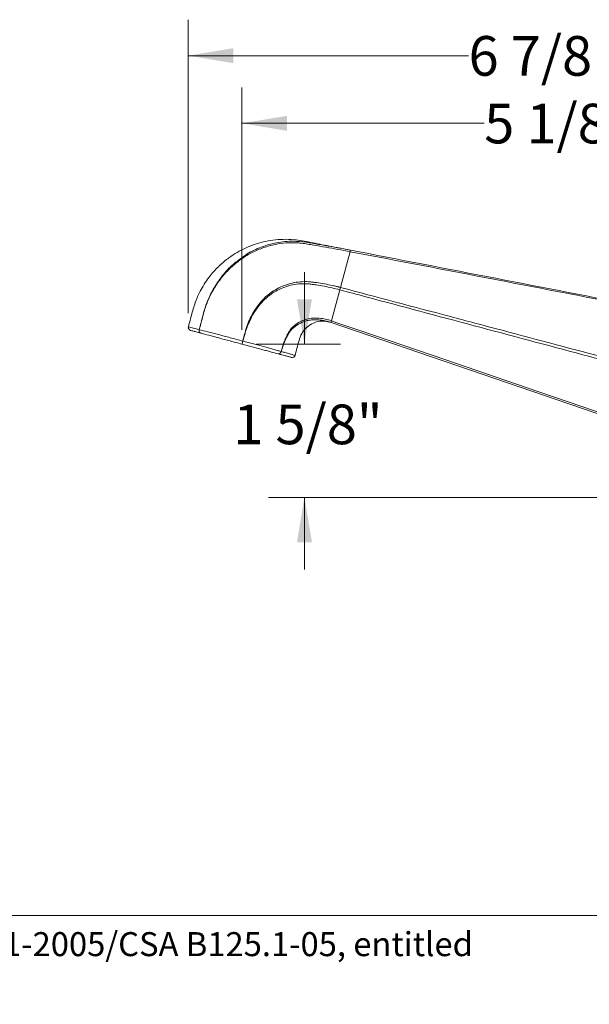
# Model space of a CAD drawing. Units: inches. Extents: x 1.88 to 10.51, y 0.23 to 6.53.
# Drawn here: x 6.32 to 8.29, y 0.23 to 3.65 of the extents above; entities that cross this region are included whole.
import ezdxf

# ---------------------------------------------------------------- set-up
doc = ezdxf.new("R2010")
doc.units = ezdxf.units.IN
doc.header["$MEASUREMENT"] = 0
doc.header["$PDSIZE"] = -1
doc.styles.add('SLDTEXTSTYLE1', font='TXT', dxfattribs={"width": 0.7, "bigfont": 'bigfont'})
doc.styles.add('SLDTEXTSTYLE3', font='TXT', dxfattribs={"width": 0.75})
doc.dimstyles.new('SLDDIMSTYLE1', dxfattribs={"dimtxt": 0.137795, "dimasz": 0.156, "dimexe": 0, "dimexo": 0.0625, "dimgap": 0.034449, "dimtad": 0, "dimtih": 1, "dimtoh": 1, "dimdec": 6, "dimlfac": 3, "dimrnd": 1e-09, "dimzin": 12, "dimdsep": 46, "dimlunit": 5, "dimtxsty": 'SLDTEXTSTYLE3', "dimsah": 1, "dimcen": 0.09, "dimadec": 0, "dimazin": 3, "dimtfac": 1, "dimtmove": 0, "dimatfit": 0, "dimfxl": 0, "dimfrac": 2, "dimtolj": 1, "dimtzin": 12, "dimarcsym": 0})
doc.dimstyles.new('SLDDIMSTYLE2', dxfattribs={"dimtxt": 0.137795, "dimasz": 0.156, "dimexe": 0, "dimexo": 0.0625, "dimgap": 0.034449, "dimtad": 0, "dimtih": 1, "dimtoh": 1, "dimdec": 6, "dimlfac": 3, "dimrnd": 1e-09, "dimzin": 12, "dimdsep": 46, "dimlunit": 5, "dimtxsty": 'SLDTEXTSTYLE3', "dimsah": 1, "dimcen": 0.09, "dimadec": 0, "dimazin": 3, "dimtfac": 1, "dimtofl": 0, "dimtmove": 0, "dimatfit": 3, "dimfxl": 0, "dimfrac": 2, "dimtolj": 1, "dimtzin": 12, "dimarcsym": 0})

# ---------------------------------------------------------------- blocks, each defined once
blk = doc.blocks.new('_D_4')
at = {"color": 7, "linetype": 'Continuous', "lineweight": 0}
for p, q in [((6.9028, 2.6284), (6.9028, 3.6482)), ((9.1897, 2.169), (9.1897, 3.6482)), ((6.9028, 3.5232), (7.8758, 3.5232)), ((9.1897, 3.5232), (8.3694, 3.5232))]:
    blk.add_line(p, q, dxfattribs=at)
for points in [[(6.9028, 3.5232), (7.0588, 3.4972), (7.0588, 3.5492)], [(9.1897, 3.5232), (9.0337, 3.5492), (9.0337, 3.4972)]]:
    blk.add_solid(points, dxfattribs=at)
at = {"color": 7, "linetype": 'Continuous', "lineweight": 0, "insert": (7.8758, 3.5914), "char_height": 0.1378, "attachment_point": 1, "style": 'SLDTEXTSTYLE3'}
blk.add_mtext('6 7/8"', dxfattribs=at)
blk = doc.blocks.new('_D_6')
at = {"color": 7, "linetype": 'Continuous', "lineweight": 0}
for p, q in [((7.306, 2.5213), (7.306, 2.7713)), ((7.1391, 2.5213), (7.431, 2.5213)), ((8.3713, 1.9889), (7.181, 1.9889)), ((7.306, 1.9889), (7.306, 1.7389))]:
    blk.add_line(p, q, dxfattribs=at)
for points in [[(7.306, 2.5213), (7.332, 2.6773), (7.28, 2.6773)], [(7.306, 1.9889), (7.28, 1.8329), (7.332, 1.8329)]]:
    blk.add_solid(points, dxfattribs=at)
at = {"color": 7, "linetype": 'Continuous', "lineweight": 0, "insert": (7.0592, 2.3115), "char_height": 0.1378, "attachment_point": 1, "style": 'SLDTEXTSTYLE3'}
blk.add_mtext('1 5/8"', dxfattribs=at)
blk = doc.blocks.new('_D_7')
at = {"color": 7, "linetype": 'Continuous', "lineweight": 0}
for p, q in [((7.0891, 2.5713), (7.0891, 3.4132)), ((8.8005, 2.7455), (8.8005, 3.4132)), ((7.0891, 3.2882), (7.9301, 3.2882)), ((8.8005, 3.2882), (8.4237, 3.2882))]:
    blk.add_line(p, q, dxfattribs=at)
for points in [[(7.0891, 3.2882), (7.2451, 3.2622), (7.2451, 3.3142)], [(8.8005, 3.2882), (8.6445, 3.3142), (8.6445, 3.2622)]]:
    blk.add_solid(points, dxfattribs=at)
at = {"color": 7, "linetype": 'Continuous', "lineweight": 0, "insert": (7.9301, 3.3564), "char_height": 0.1378, "attachment_point": 1, "style": 'SLDTEXTSTYLE3'}
blk.add_mtext('5 1/8"', dxfattribs=at)

msp = doc.modelspace()

# ---------------------------------------------------------------- linework, layer by layer
at = {"color": 7, "linetype": 'Continuous', "lineweight": 15}
for p, q in [((7.43104578, 2.71827939), (7.46432624, 2.84248372)), ((7.46456571, 2.84243802), (7.46432624, 2.84248372)), ((7.46550436, 2.84782612), (7.46574521, 2.8477794)), ((7.39997765, 2.60233154), (7.42882821, 2.71000329)), ((7.42882821, 2.71000329), (7.42881146, 2.71000776)), ((7.43104578, 2.71827939), (7.43106205, 2.71827507)), ((6.94082949, 2.57150103), (6.94077304, 2.57151385)), ((8.35952274, 2.26723331), (7.39862285, 2.59658021))]:
    msp.add_line(p, q, dxfattribs=at)
at = {"color": 7, "linetype": 'Continuous', "lineweight": 0}
msp.add_line((3.50108808, 0.53688037), (10.48096875, 0.53688037), dxfattribs=at)
at = {"color": 7, "linetype": 'Continuous', "lineweight": 15, "flags": 128}
msp.add_lwpolyline([(7.39997765, 2.60233154), (7.41885764, 2.59585768), (7.49437782, 2.56996291), (7.79646146, 2.46639167), (8.07865718, 2.36964784), (8.36085464, 2.27290872)], dxfattribs=at)
at = {"color": 7, "linetype": 'Continuous', "lineweight": 15}
for centre, radius, start, end in [((7.5320325, 2.83035395), 0.06878422, 165.28482137, 169.84304536), ((7.53165279, 2.83042457), 0.06815423, 165.24771391, 169.8475144), ((7.52450751, 2.68859595), 0.09806222, 162.38015799, 167.38791091), ((7.52445896, 2.68861527), 0.0979933, 162.38185494, 167.39314491), ((7.41778769, 2.59509309), 0.01939711, 157.90955545, 175.42972232), ((7.41771827, 2.59511727), 0.01915137, 157.8707487, 175.61897925), ((6.91281128, 2.57889344), 0.01, 165.33583814, 255.00041619), ((6.9493374, 2.56818906), 0.00918708, 158.78320625, 247.76972204), ((6.94936866, 2.568158), 0.00917024, 158.62000666, 247.51549214), ((6.71430386, 2.62997233), 0.3902049, 343.83097586, 345.41812864), ((7.00735221, 2.55145085), 0.08710247, 339.75563196, 346.87141909), ((7.05886489, 2.41272121), 0.1235224, 74.3539769, 74.46870839), ((7.21585907, 2.49653635), 0.00904777, 265.92791073, 353.88756818), ((7.21602486, 2.49655768), 0.0090823, 264.89411759, 353.30709809), ((7.2090355, 2.45458231), 0.04393747, 68.63079873, 68.89643318), ((7.26376422, 2.48485588), 0.01, 254.99923225, 345.5420931)]:
    msp.add_arc(centre, radius, start, end, dxfattribs=at)
for points, knots in [([(7.46574521, 2.8477794), (7.44132764, 2.8525229), (7.39510512, 2.86150236), (7.32986097, 2.87407684), (7.27656829, 2.88465431), (7.23269487, 2.88589482), (7.18593409, 2.88227988), (7.13136627, 2.86928298), (7.08071472, 2.84596164), (7.04145825, 2.820318), (7.00918706, 2.79354853), (6.97571042, 2.75707345), (6.94832437, 2.71530815), (6.92755117, 2.67065717), (6.91514044, 2.62670462), (6.90712888, 2.59648332), (6.90315256, 2.58148381)], [0, 0, 0, 0, 0.103135878, 0.1952364893, 0.2757528768, 0.3278500992, 0.3766735849, 0.4700006715, 0.5587084394, 0.6064531892, 0.6641595535, 0.7321310055, 0.8110006584, 0.8702921608, 0.9356230984, 1, 1, 1, 1]), ([(7.46432622, 2.84248367), (7.43632689, 2.84782871), (7.40829243, 2.85299697), (7.36619498, 2.86042251), (7.35215411, 2.86284297), (7.33107883, 2.86638223), (7.3240514, 2.86754674), (7.3135066, 2.86926943), (7.30999196, 2.86984556), (7.3029396, 2.87084625), (7.29940401, 2.87128484), (7.28876881, 2.87241401), (7.28164078, 2.87291814), (7.26730722, 2.8734177), (7.26010151, 2.87341047), (7.23870184, 2.87262784), (7.22461194, 2.8711012), (7.19677271, 2.86610931), (7.18302334, 2.86264425), (7.16265859, 2.85597053), (7.15588877, 2.85348779), (7.14262736, 2.84809594), (7.13612155, 2.84518432), (7.11696746, 2.83582191), (7.10468084, 2.8287465), (7.08696209, 2.81690507), (7.0811748, 2.81275246), (7.06984112, 2.80403118), (7.06427946, 2.79944738), (7.04818399, 2.78525719), (7.03817973, 2.77516775), (7.01953475, 2.75380714), (7.01088101, 2.74254723), (6.99891518, 2.72477787), (6.99508609, 2.71868959), (6.98783673, 2.70631988), (6.98441554, 2.70004025), (6.97475207, 2.68092188), (6.96910797, 2.66780454), (6.96183538, 2.64757271), (6.95961137, 2.64073517), (6.95659532, 2.63040624), (6.95565876, 2.62694375), (6.95380285, 2.62001403), (6.9491644, 2.60268933), (6.94453227, 2.58536292), (6.94082949, 2.57150103)], [0, 0, 0, 0, 0.125, 0.125, 0.1875, 0.1875, 0.21875, 0.21875, 0.234375, 0.234375, 0.25, 0.25, 0.28125, 0.28125, 0.3125, 0.3125, 0.375, 0.375, 0.4375, 0.4375, 0.46875, 0.46875, 0.5, 0.5, 0.5625, 0.5625, 0.59375, 0.59375, 0.625, 0.625, 0.6875, 0.6875, 0.75, 0.75, 0.78125, 0.78125, 0.8125, 0.8125, 0.875, 0.875, 0.90625, 0.90625, 0.921875, 0.921875, 0.9375, 1, 1, 1, 1]), ([(7.08190751, 2.81603086), (7.09029148, 2.82240671), (7.11305782, 2.83972006), (7.15619228, 2.85978532), (7.21002313, 2.87540888), (7.2627531, 2.88026673), (7.31142928, 2.87573651), (7.36972561, 2.86524531), (7.42121223, 2.85637188), (7.45794956, 2.84928375), (7.46550436, 2.84782612)], [0, 0, 0, 0, 0.0789071499, 0.2142691813, 0.3536906341, 0.498120614, 0.6082276962, 0.7193936203, 0.9422950167, 1, 1, 1, 1]), ([(8.47360162, 2.64833893), (8.30545334, 2.68081808), (8.13729913, 2.71326632), (7.80096313, 2.77801667), (7.63278267, 2.8103266), (7.46456571, 2.84243802)], [0, 0, 0, 0, 0.5, 0.5, 1, 1, 1, 1]), ([(7.46574521, 2.8477794), (7.63385881, 2.81516611), (7.80197485, 2.78255235), (8.13820829, 2.71732457), (8.30632581, 2.68471052), (8.47444366, 2.65209641)], [0, 0, 0, 0, 0.5, 0.5, 1, 1, 1, 1]), ([(7.09193982, 2.53173312), (7.09433887, 2.5407556), (7.09673817, 2.5497779), (7.10033687, 2.56331188), (7.10154115, 2.56782182), (7.1042533, 2.57674647), (7.10572317, 2.58117313), (7.11047493, 2.59434595), (7.11410954, 2.60300831), (7.12225909, 2.61992778), (7.12675876, 2.62816038), (7.13661195, 2.6441696), (7.14191765, 2.65188289), (7.1532824, 2.66665758), (7.15945815, 2.67363331), (7.17280424, 2.68675532), (7.18001635, 2.69292347), (7.19506603, 2.70408446), (7.20293934, 2.70912089), (7.21938434, 2.71810366), (7.22800443, 2.72206356), (7.24562211, 2.72870661), (7.2546529, 2.73141288), (7.28230865, 2.73762214), (7.30090131, 2.73912658), (7.32199307, 2.73785279), (7.32433908, 2.7376693), (7.32903612, 2.73721712), (7.33138767, 2.73693472), (7.33842954, 2.73606729), (7.34311702, 2.73545174), (7.35715627, 2.73348739), (7.36648486, 2.73202111), (7.38506935, 2.72874006), (7.39432526, 2.72692534), (7.40814562, 2.72391118), (7.41274182, 2.72285773), (7.41961898, 2.72120012), (7.42305329, 2.72035195), (7.42648092, 2.71947387), (7.4287645, 2.71888173), (7.42992041, 2.71857833), (7.43104579, 2.71827942)], [0, 0, 0, 0, 0.0625, 0.0625, 0.09375, 0.09375, 0.125, 0.125, 0.1875, 0.1875, 0.25, 0.25, 0.3125, 0.3125, 0.375, 0.375, 0.4375, 0.4375, 0.5, 0.5, 0.5625, 0.5625, 0.625, 0.625, 0.75, 0.75, 0.765625, 0.765625, 0.78125, 0.78125, 0.8125, 0.8125, 0.875, 0.875, 0.9375, 0.9375, 0.96875, 0.96875, 0.984375, 0.9921875, 0.9921875, 1, 1, 1, 1]), ([(7.42881146, 2.71000776), (7.41086829, 2.71479676), (7.39273949, 2.71880788), (7.36534569, 2.72391418), (7.35618081, 2.72546374), (7.34239151, 2.72758537), (7.33778808, 2.72825876), (7.33087343, 2.72922111), (7.32856649, 2.7295494), (7.32395492, 2.73010953), (7.32165074, 2.73034637), (7.30092727, 2.73209537), (7.28260545, 2.73097928), (7.25527011, 2.72533223), (7.24635314, 2.72281294), (7.22891667, 2.71653388), (7.22038465, 2.71275781), (7.20409249, 2.70414096), (7.19628106, 2.69928536), (7.18132577, 2.68848244), (7.17415701, 2.6825004), (7.16087994, 2.66975967), (7.15473323, 2.66296112), (7.14334429, 2.64857678), (7.13799112, 2.64105145), (7.12311521, 2.61768404), (7.11493405, 2.6013502), (7.10678855, 2.58002524), (7.1052646, 2.57571438), (7.1024289, 2.56700007), (7.101153, 2.56258093), (7.09730873, 2.54933102), (7.09474386, 2.54049881), (7.09217806, 2.53166665)], [0, 0, 0, 0, 0.125, 0.125, 0.1875, 0.1875, 0.21875, 0.21875, 0.234375, 0.234375, 0.25, 0.25, 0.375, 0.375, 0.4375, 0.4375, 0.5, 0.5, 0.5625, 0.5625, 0.625, 0.625, 0.6875, 0.6875, 0.75, 0.75, 0.875, 0.875, 0.90625, 0.90625, 0.9375, 0.9375, 1, 1, 1, 1]), ([(7.39845226, 2.59663869), (7.39387083, 2.59820896), (7.38918263, 2.59956954), (7.3797537, 2.60186284), (7.37498804, 2.60280395), (7.36536232, 2.60430334), (7.36052256, 2.60485761), (7.35086035, 2.60560137), (7.34602729, 2.6058265), (7.33635548, 2.60578485), (7.33151521, 2.60544862), (7.32182583, 2.6041494), (7.317049, 2.60319423), (7.30305856, 2.59948683), (7.29408501, 2.59589895), (7.2771018, 2.58624876), (7.26944929, 2.58038772), (7.25938797, 2.56984089), (7.25628892, 2.56602922), (7.25220444, 2.56004481), (7.25092552, 2.55800045), (7.24856013, 2.55379205), (7.24742567, 2.55165532), (7.24182795, 2.54093466), (7.23776885, 2.53209822), (7.23247979, 2.51857673), (7.23084667, 2.51401877), (7.22860493, 2.50710038), (7.22790156, 2.5047769), (7.22647456, 2.50013762), (7.22576019, 2.4978183), (7.22504527, 2.49549916)], [0, 0, 0, 0, 0.0625, 0.0625, 0.125, 0.125, 0.1875, 0.1875, 0.25, 0.25, 0.3125, 0.3125, 0.375, 0.375, 0.5, 0.5, 0.625, 0.625, 0.6875, 0.6875, 0.71875, 0.71875, 0.75, 0.75, 0.875, 0.875, 0.9375, 0.9375, 0.96875, 0.96875, 1, 1, 1, 1]), ([(7.24815277, 2.55708472), (7.25142799, 2.56355343), (7.25553196, 2.56965251), (7.26494135, 2.58065481), (7.27019437, 2.58553497), (7.28169752, 2.59416622), (7.28800985, 2.59792451), (7.30098899, 2.60401958), (7.30771658, 2.60641881), (7.32163486, 2.60995606), (7.32888488, 2.61108377), (7.33964628, 2.61169532), (7.34323128, 2.61169778), (7.35039965, 2.61150899), (7.35398291, 2.61131816), (7.36472951, 2.61044321), (7.37191625, 2.60945115), (7.38603325, 2.6065992), (7.39298569, 2.60474102), (7.3998145, 2.60238776)], [0, 0, 0, 0, 0.125, 0.125, 0.25, 0.25, 0.375, 0.375, 0.5, 0.5, 0.625, 0.625, 0.6875, 0.6875, 0.75, 0.75, 0.875, 0.875, 1, 1, 1, 1]), ([(7.27287352, 2.48021493), (7.2773703, 2.49799502), (7.28399219, 2.52417775), (7.29487431, 2.55822179), (7.31092615, 2.57828783), (7.33101721, 2.59258806), (7.35353202, 2.60053695), (7.37671866, 2.60229871), (7.3912699, 2.59850917), (7.39845226, 2.59663869)], [0, 0, 0, 0, 0.27685151448, 0.40768783834, 0.53320581537, 0.65601448434, 0.77479089647, 0.88883890629, 1, 1, 1, 1]), ([(7.3998145, 2.60238776), (7.39986864, 2.6023691), (7.39992277, 2.60235044), (7.39997691, 2.60233179), (7.39997716, 2.6023317), (7.3999774, 2.60233162), (7.39997765, 2.60233153)], [0, 0, 0, 0, 0.000013115833976, 0.000013115833976, 0.000013115833976, 0.000013175833975, 0.000013175833975, 0.000013175833975, 0.000013175833975]), ([(6.94586165, 2.55968485), (6.94027766, 2.56118108), (6.9291101, 2.56417342), (6.91791885, 2.5671721), (6.91120447, 2.56897122), (6.91077471, 2.56908637), (6.91057956, 2.56913866)], [0, 0, 0, 0, 0.2609228984, 0.5218253272, 0.7828624751, 1, 1, 1, 1]), ([(6.94082949, 2.57150103), (6.94976568, 2.56923876), (6.95986944, 2.56667104), (6.97669608, 2.56237501), (6.98258716, 2.56086748), (6.99494408, 2.55769019), (7.00131471, 2.55604482), (7.02083809, 2.5509692), (7.03445413, 2.54738656), (7.06288378, 2.53975951), (7.07740939, 2.5357911), (7.09193982, 2.53173312)], [0, 0, 0, 0, 0.25, 0.25, 0.375, 0.375, 0.5, 0.5, 0.75, 0.75, 1, 1, 1, 1]), ([(7.08907396, 2.52131123), (7.07523684, 2.52501888), (7.06154888, 2.52868656), (7.03454145, 2.53592318), (7.02162583, 2.53938391), (7.00312297, 2.54434173), (6.9970895, 2.54595839), (6.98538475, 2.54909467), (6.97980654, 2.55058935), (6.96387659, 2.55485777), (6.95431502, 2.55741978), (6.94586165, 2.55968485)], [0, 0, 0, 0, 0.25, 0.25, 0.5, 0.5, 0.625, 0.625, 0.75, 0.75, 1, 1, 1, 1]), ([(7.09217806, 2.53166665), (7.098452, 2.53005863), (7.10469372, 2.52845184), (7.11711292, 2.52523633), (7.12328446, 2.52362905), (7.14142369, 2.5188698), (7.15311649, 2.51575503), (7.17005954, 2.51116078), (7.17562773, 2.50963692), (7.18645661, 2.50664299), (7.19168926, 2.50518079), (7.20179384, 2.50232477), (7.20666571, 2.5009317), (7.21604766, 2.49820623), (7.22056531, 2.49687151), (7.2248554, 2.49557295)], [0, 0, 0, 0, 0.125, 0.125, 0.25, 0.25, 0.5, 0.5, 0.625, 0.625, 0.75, 0.75, 0.875, 0.875, 1, 1, 1, 1]), ([(7.2248554, 2.49557295), (7.22561267, 2.49821525), (7.22636895, 2.50085784), (7.22787881, 2.50614386), (7.22862736, 2.50879008), (7.2310424, 2.51666837), (7.23281959, 2.52185857), (7.23668708, 2.53212307), (7.23877741, 2.53719738), (7.24213482, 2.54472697), (7.24329066, 2.54722239), (7.24567022, 2.55217823), (7.24688096, 2.55464658), (7.24815277, 2.55708472)], [0, 0, 0, 0, 0.125, 0.125, 0.25, 0.25, 0.5, 0.5, 0.75, 0.75, 0.875, 0.875, 1, 1, 1, 1]), ([(7.21521657, 2.48751142), (7.20698858, 2.48971611), (7.19806802, 2.49210636), (7.18365399, 2.49596859), (7.17867587, 2.49730247), (7.16836683, 2.50006477), (7.16306327, 2.50148586), (7.14694054, 2.50580593), (7.13582475, 2.5087844), (7.1185951, 2.51340107), (7.11273532, 2.51497119), (7.10094722, 2.5181298), (7.09502497, 2.51971667), (7.08907396, 2.52131123)], [0, 0, 0, 0, 0.25, 0.25, 0.375, 0.375, 0.5, 0.5, 0.75, 0.75, 0.875, 0.875, 1, 1, 1, 1]), ([(7.26071089, 2.47532126), (7.26061508, 2.47534693), (7.26039279, 2.47540649), (7.25428569, 2.47704288), (7.24346163, 2.47994318), (7.23006928, 2.48353165), (7.2195165, 2.48635926), (7.21521657, 2.48751142)], [0, 0, 0, 0, 0.1712930559, 0.397428623, 0.6216056229, 0.8458162293, 1, 1, 1, 1])]:
    msp.add_open_spline(points, degree=3, knots=knots, dxfattribs=at)
at = {"color": 8, "linetype": 'Continuous', "lineweight": 15}
for points, knots in [([(6.94077304, 2.57151385), (6.94235361, 2.57752211), (6.94867246, 2.60154227), (6.95469999, 2.62688958), (6.96465203, 2.65816491), (6.97451662, 2.68374967), (6.99501284, 2.72344192), (7.02440236, 2.76450336), (7.05478285, 2.79732116), (7.07612097, 2.81203949), (7.08190751, 2.81603086)], [0, 0, 0, 0, 0.0644027129, 0.2574725075, 0.2697345191, 0.4046081025, 0.5411420149, 0.7315791013, 0.927208707, 1, 1, 1, 1]), ([(8.58604229, 2.40082844), (8.48145248, 2.42873871), (8.25124765, 2.49016992), (7.89544428, 2.58519782), (7.64418006, 2.65237316), (7.48864511, 2.69399193), (7.45870675, 2.70200561), (7.42882821, 2.71000329)], [0, 0, 0, 0, 0.27112431201, 0.5967515338, 0.92237875856, 0.92253383085, 1, 1, 1, 1]), ([(7.43106205, 2.71827507), (7.55844583, 2.68445474), (7.71403476, 2.64314595), (7.99528643, 2.56839147), (8.25362297, 2.49969746), (8.48374396, 2.43847184), (8.58819955, 2.41068056)], [0, 0, 0, 0, 0.3302162149, 0.4033322413, 0.7291629805, 1, 1, 1, 1]), ([(6.9035253, 2.58138394), (6.90371243, 2.58133495), (6.90413294, 2.58122487), (6.91059315, 2.57953446), (6.92178116, 2.5765911), (6.93341091, 2.57348203), (6.94077304, 2.57151385)], [0, 0, 0, 0, 0.2126563209, 0.4778653047, 0.6694663597, 1, 1, 1, 1]), ([(7.22504527, 2.49549916), (7.22957668, 2.4943123), (7.24061932, 2.49142004), (7.25477426, 2.4875567), (7.266089, 2.48439253), (7.27260058, 2.48250918), (7.27282555, 2.48244246), (7.272924, 2.48241327)], [0, 0, 0, 0, 0.154062544, 0.375436633, 0.6027966798, 0.8261790021, 1, 1, 1, 1])]:
    msp.add_open_spline(points, degree=3, knots=knots, dxfattribs=at)
at = {"color": 7, "linetype": 'Continuous', "lineweight": 15}
msp.add_open_spline([(7.39862285, 2.59658021), (7.39856599, 2.5965997), (7.39850912, 2.5966192), (7.39845226, 2.59663869)], degree=3, dxfattribs=at)
at = {"color": 7, "linetype": 'Continuous', "lineweight": 0}
for p in [(6.90283038, 2.57844084), (7.08907396, 2.52131123)]:
    msp.add_point(p, dxfattribs=at)

# ---------------------------------------------------------------- texts
at = {"color": 7, "linetype": 'Continuous', "lineweight": 0, "insert": (3.49339344, 0.47904774), "char_height": 0.08333333333, "attachment_point": 1, "style": 'SLDTEXTSTYLE1'}
msp.add_mtext('Meets the applicable requirements of ASME A112.18.1-2005/CSA B125.1-05, entitled \\M+18167Plumbing Supply Fittings\\M+18168', dxfattribs=at)

# ---------------------------------------------------------------- dimensions: what is measured, and where the dimension line sits
at = {"color": 7, "linetype": 'Continuous', "lineweight": 0}
for base, p1, p2, picture, middle in [((9.18966032, 3.52316028), (6.90283038, 2.57844084), (9.18966032, 2.11897067), '_D_4', (8.12259055, 3.52316028)), ((8.80049365, 3.2881652), (7.08907396, 2.52131123), (8.80049365, 2.69554873), '_D_7', (8.17687972, 3.2881652))]:
    dim = msp.add_linear_dim(base=base, p1=p1, p2=p2, dimstyle='SLDDIMSTYLE2', dxfattribs=at)
    dim.commit()
    dim.dimension.update_dxf_attribs({"geometry": picture, "text_midpoint": middle, "dimtype": 160})
dim = msp.add_linear_dim(base=(7.30603628, 1.98888206), p1=(7.08907396, 2.52131123), p2=(8.42132699, 1.98888206), angle=90, dimstyle='SLDDIMSTYLE1', dxfattribs=at)
dim.commit()
dim.dimension.update_dxf_attribs({"geometry": '_D_6', "text_midpoint": (7.30603628, 2.24321232), "dimtype": 160})

doc.saveas('drawing.dxf')
